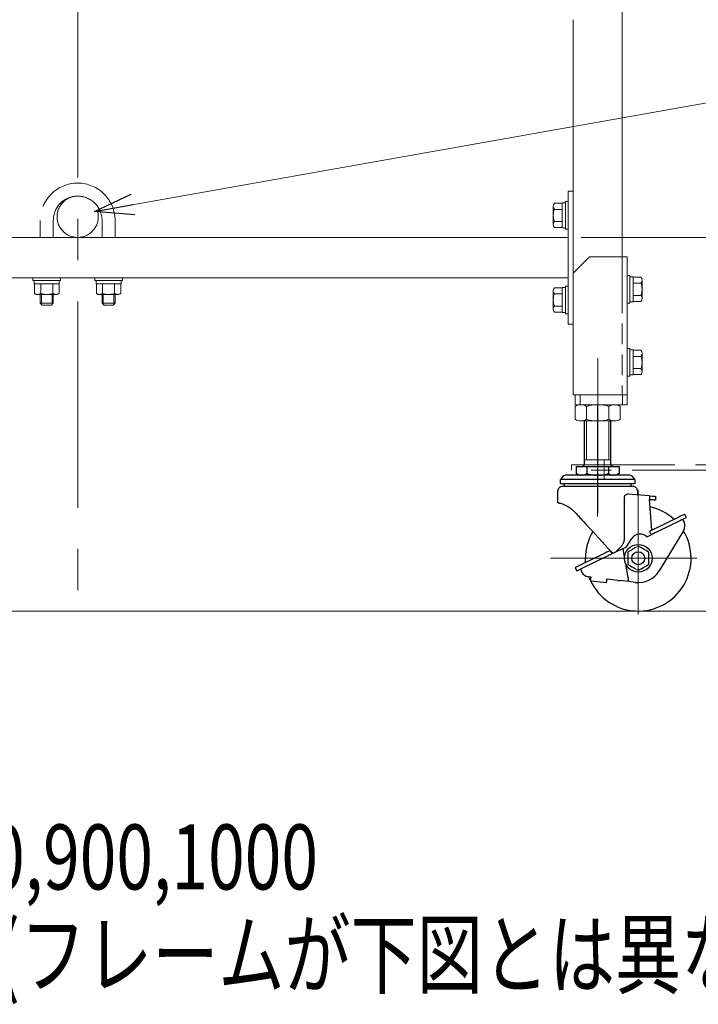
# Model space of a CAD drawing. Units: millimetres. Extents: x -2292 to 2292, y -1544 to 1544.
# Drawn here: x -153 to 264, y -5 to 601 of the extents above; entities that cross this region are included whole.
import ezdxf
from ezdxf.enums import TextEntityAlignment as Align

# ---------------------------------------------------------------- set-up
doc = ezdxf.new("R2010")
doc.units = ezdxf.units.MM
doc.header["$LTSCALE"] = 2
for name, pattern in [('CENTERX2', [101.6, 63.5, -12.7, 12.7, -12.7]), ('DASHED2', [9.525, 6.35, -3.175]), ('PHANTOM', [63.5, 31.75, -6.35, 6.35, -6.35, 6.35, -6.35])]:
    doc.linetypes.add(name, pattern=pattern)
for name, color, linetype in [('2', 7, 'Continuous'), ('3', 7, 'Continuous'), ('L-1', 7, 'Continuous')]:
    doc.layers.add(name, color=color, linetype=linetype)
doc.styles.add('dcStyle0', font='ＭＳ Ｐゴシック', dxfattribs={"width": 1.13})
doc.dimstyles.new('dc_Rotated_F2', dxfattribs={"dimtxt": 32, "dimasz": 24.000015, "dimexe": 8, "dimexo": 8, "dimgap": 10, "dimtad": 3, "dimdsep": 46, "dimtxsty": 'dcStyle0', "dimblk1": 'OPEN30', "dimblk2": 'OPEN30', "dimsah": 1, "dimcen": 0.09, "dimse1": 1, "dimclrd": 2, "dimclre": 2, "dimclrt": 2, "dimadec": 0, "dimazin": 2, "dimtfac": 1, "dimtdec": 4, "dimtmove": 0, "dimatfit": 3, "dimfxl": 1, "dimarcsym": 1})

# ---------------------------------------------------------------- blocks, each defined once
blk = doc.blocks.new('DC_GROUP_W_M_LEG_200_6_43')
at = {"layer": '3', "color": 140, "linetype": 'PHANTOM', "lineweight": 13}
blk.add_circle((-117.44, 479.77), 12.7, dxfattribs=at)
blk = doc.blocks.new('DC_GROUP_W_M_LEG_200_6_42')
at = {"layer": '3', "linetype": 'Continuous'}
blk.add_blockref('DC_GROUP_W_M_LEG_200_6_43', (0, 0), dxfattribs=at)
blk = doc.blocks.new('DC_GROUP_W_M_LEG_200_6_45')
at = {"layer": '3', "color": 140, "linetype": 'PHANTOM', "lineweight": 13}
blk.add_circle((-117.44, 479.77), 12.7, dxfattribs=at)
blk = doc.blocks.new('DC_GROUP_W_M_LEG_200_6_44')
at = {"layer": '3', "linetype": 'Continuous'}
blk.add_blockref('DC_GROUP_W_M_LEG_200_6_45', (0, 0), dxfattribs=at)
blk = doc.blocks.new('DC_GROUP_W_M_LEG_200_6_49')
at = {"color": 140, "linetype": 'Continuous', "lineweight": 13}
for p, q in [((175.26, 486.2), (175.26, 474.94)), ((180.76, 488.08), (175.99, 488.08)), ((182.76, 488.27), (180.76, 488.27)), ((180.76, 488.27), (180.76, 472.87)), ((184.36, 489.07), (182.76, 489.07)), ((182.76, 489.07), (182.76, 472.07)), ((184.36, 489.07), (184.36, 472.07)), ((180.76, 484.32), (175.99, 484.32)), ((180.76, 476.82), (175.99, 476.82)), ((180.76, 473.07), (175.99, 473.07)), ((182.76, 472.87), (180.76, 472.87)), ((184.36, 472.07), (182.76, 472.07))]:
    blk.add_line(p, q, dxfattribs=at)
for centre, radius, start, end in [((178.06, 486.2), 2.79, 137.7545, 222.2455), ((185.34, 480.57), 10.08, 158.13455, 201.86545), ((178.06, 474.94), 2.79, 137.7545, 222.2455)]:
    blk.add_arc(centre, radius, start, end, dxfattribs=at)
blk = doc.blocks.new('DC_GROUP_W_M_LEG_200_6_50')
at = {"color": 140, "linetype": 'Continuous', "lineweight": 13}
for p, q in [((184.36, 437.07), (182.76, 437.07)), ((182.76, 437.07), (182.76, 420.07)), ((184.36, 437.07), (184.36, 420.07)), ((175.26, 434.2), (175.26, 422.94)), ((180.76, 436.08), (175.99, 436.08)), ((180.76, 432.32), (175.99, 432.32)), ((182.76, 436.27), (180.76, 436.27)), ((180.76, 436.27), (180.76, 420.87)), ((180.76, 424.82), (175.99, 424.82)), ((180.76, 421.07), (175.99, 421.07)), ((182.76, 420.87), (180.76, 420.87)), ((184.36, 420.07), (182.76, 420.07))]:
    blk.add_line(p, q, dxfattribs=at)
for centre, radius, start, end in [((178.06, 434.2), 2.79, 137.7545, 222.2455), ((185.34, 428.57), 10.08, 158.13455, 201.86545), ((178.06, 422.94), 2.79, 137.7545, 222.2455)]:
    blk.add_arc(centre, radius, start, end, dxfattribs=at)
blk = doc.blocks.new('DC_GROUP_W_M_LEG_200_6_53')
at = {"color": 140, "linetype": 'Continuous', "lineweight": 13}
for p, q in [((220.76, 443.57), (220.76, 426.57)), ((220.76, 443.57), (222.36, 443.57)), ((222.36, 443.57), (222.36, 426.57)), ((222.36, 442.77), (224.36, 442.77)), ((224.36, 442.77), (224.36, 427.37)), ((224.36, 442.58), (229.14, 442.58)), ((224.36, 438.82), (229.14, 438.82)), ((229.86, 440.7), (229.86, 429.44)), ((224.36, 431.32), (229.14, 431.32)), ((220.76, 426.57), (222.36, 426.57)), ((222.36, 427.37), (224.36, 427.37)), ((224.36, 427.57), (229.14, 427.57))]:
    blk.add_line(p, q, dxfattribs=at)
for centre, radius, start, end in [((227.07, 440.7), 2.79, 317.7545, 42.2455), ((219.79, 435.07), 10.08, 338.13455, 21.86545), ((227.07, 429.44), 2.79, 317.7545, 42.2455)]:
    blk.add_arc(centre, radius, start, end, dxfattribs=at)
blk = doc.blocks.new('DC_GROUP_W_M_LEG_200_6_54')
at = {"color": 140, "linetype": 'Continuous', "lineweight": 13}
for p, q in [((220.76, 398.57), (220.76, 381.57)), ((220.76, 398.57), (222.36, 398.57)), ((222.36, 398.57), (222.36, 381.57)), ((222.36, 397.77), (224.36, 397.77)), ((224.36, 397.77), (224.36, 382.37)), ((224.36, 397.58), (229.14, 397.58)), ((229.86, 395.7), (229.86, 384.44)), ((224.36, 393.82), (229.14, 393.82)), ((222.36, 382.37), (224.36, 382.37)), ((224.36, 386.32), (229.14, 386.32)), ((224.36, 382.57), (229.14, 382.57)), ((220.76, 381.57), (222.36, 381.57))]:
    blk.add_line(p, q, dxfattribs=at)
for centre, radius, start, end in [((227.07, 395.7), 2.79, 317.7545, 42.2455), ((219.79, 390.07), 10.08, 338.13455, 21.86545), ((227.07, 384.44), 2.79, 317.7545, 42.2455)]:
    blk.add_arc(centre, radius, start, end, dxfattribs=at)
blk = doc.blocks.new('_Open30')
at = {"color": 0, "linetype": 'ByBlock', "lineweight": -2}
for p, q in [((-1, 0.267949), (0, 0)), ((0, 0), (-1, -0.267949)), ((0, 0), (-1, 0))]:
    blk.add_line(p, q, dxfattribs=at)
blk = doc.blocks.new('DC_GROUP_W_M_LEG_200_6_64')
at = {"color": 2, "linetype": 'Continuous', "lineweight": 13}
for p, q in [((-107, 483.05), (286.77, 552.89)), ((286.77, 552.89), (478.77, 552.89))]:
    blk.add_line(p, q, dxfattribs=at)
at = {"color": 2, "xscale": 24.00002246092228, "yscale": 23.99991494578914, "rotation": 190.0578223367713}
blk.add_blockref('_Open30', (-107, 483.05), dxfattribs=at)
at = {"color": 2, "style": 'dcStyle0', "width": 0.755955}
blk.add_text('ステーパイプ', height=32, dxfattribs=at).set_placement((286.77, 556.89), (478.77, 556.89), align=Align.FIT)
blk = doc.blocks.new('*D119')
at = {"color": 2, "linetype": 'Continuous', "lineweight": 13}
for p, q in [((192.36, 467.07), (414.87, 467.07)), ((406.87, 237.07), (406.87, 467.07))]:
    blk.add_line(p, q, dxfattribs=at)
at = {"color": 2, "xscale": 24.00002246092228, "yscale": 23.99991494578914}
for p, rotation in [((406.87, 467.07), 90), ((406.87, 237.07), 270)]:
    blk.add_blockref('_Open30', p, dxfattribs=dict(at, rotation=rotation))
at = {"color": 2, "style": 'dcStyle0', "width": 0.6875}
blk.add_text('230', height=32, rotation=90, dxfattribs=at).set_placement((398.87, 328.07), (398.87, 376.07), align=Align.FIT)
blk = doc.blocks.new('DC_GROUP_W_M_LEG_200_6_46')
at = {"layer": '3', "color": 140, "linetype": 'PHANTOM', "lineweight": 13}
for p, q in [((-140.44, 467.07), (-140.44, 477.47)), ((-132.44, 467.07), (-132.44, 477.47)), ((-102.44, 477.47), (-102.44, 467.07)), ((-94.44, 477.47), (-94.44, 467.07)), ((-144.94, 442.07), (-127.94, 442.07)), ((-144.94, 440.47), (-144.94, 442.07)), ((-127.94, 440.47), (-144.94, 440.47)), ((-144.14, 438.47), (-144.14, 440.47)), ((-144.14, 438.47), (-128.74, 438.47)), ((-143.94, 432.55), (-143.94, 438.47)), ((-140.19, 432.55), (-140.19, 438.47)), ((-132.68, 432.55), (-132.68, 438.47)), ((-128.93, 438.47), (-128.93, 432.55)), ((-128.74, 440.47), (-128.74, 438.47)), ((-127.94, 442.07), (-127.94, 440.47)), ((-106.94, 442.07), (-89.94, 442.07)), ((-106.94, 440.47), (-106.94, 442.07)), ((-89.94, 440.47), (-106.94, 440.47)), ((-106.14, 438.47), (-106.14, 440.47)), ((-106.14, 438.47), (-90.74, 438.47)), ((-105.94, 432.55), (-105.94, 438.47)), ((-102.19, 438.47), (-102.19, 432.55)), ((-94.68, 438.47), (-94.68, 432.55)), ((-90.93, 438.47), (-90.93, 432.55)), ((-90.74, 440.47), (-90.74, 438.47)), ((-89.94, 442.07), (-89.94, 440.47)), ((-130.81, 431.97), (-142.06, 431.97)), ((-140.44, 426.47), (-140.44, 431.97)), ((-139.76, 425.79), (-139.76, 431.97)), ((-133.11, 431.97), (-133.11, 425.79)), ((-132.44, 426.47), (-132.44, 431.97)), ((-92.81, 431.97), (-104.06, 431.97)), ((-102.44, 431.97), (-102.44, 426.47)), ((-101.76, 425.79), (-101.76, 431.97)), ((-95.11, 431.97), (-95.11, 425.79)), ((-94.44, 431.97), (-94.44, 426.47)), ((-139.24, 425.27), (-140.44, 426.47)), ((-132.44, 426.47), (-140.44, 426.47)), ((-133.64, 425.27), (-139.24, 425.27)), ((-132.44, 426.47), (-133.64, 425.27)), ((-94.44, 426.47), (-102.44, 426.47)), ((-101.24, 425.27), (-102.44, 426.47)), ((-95.64, 425.27), (-101.24, 425.27)), ((-94.44, 426.47), (-95.64, 425.27))]:
    blk.add_line(p, q, dxfattribs=at)
for centre, radius, start, end in [((-117.44, 477.47), 23, 0, 180), ((-117.44, 477.47), 15, 0, 180), ((-142.06, 435.29), 3.32, 235.61575, 304.38425), ((-136.44, 444.39), 12.42, 252.41205, 287.58795), ((-130.81, 435.29), 3.32, 235.61575, 304.38425), ((-104.06, 435.29), 3.32, 235.61575, 304.38425), ((-98.44, 444.39), 12.42, 252.41205, 287.58795), ((-92.81, 435.29), 3.32, 235.61575, 304.38425)]:
    blk.add_arc(centre, radius, start, end, dxfattribs=at)
blk = doc.blocks.new('DC_GROUP_W_M_LEG_200_6_92')
at = {"layer": '2', "color": 7, "linetype": 'Continuous', "lineweight": 13}
for p, q in [((226.72, 276.59), (225.86, 276.09)), ((227.56, 277.08), (226.72, 276.59)), ((228.31, 276.64), (227.56, 277.08))]:
    blk.add_line(p, q, dxfattribs=at)
blk = doc.blocks.new('DC_GROUP_W_M_LEG_200_6_93')
at = {"layer": '2', "color": 7, "linetype": 'Continuous', "lineweight": 13}
for p, q in [((225.3, 263.37), (226.06, 262.94)), ((226.06, 262.94), (226.81, 262.5)), ((226.81, 262.5), (227.56, 262.07)), ((227.56, 262.07), (228.41, 262.55))]:
    blk.add_line(p, q, dxfattribs=at)
blk = doc.blocks.new('DC_GROUP_W_M_LEG_200_6_94')
at = {"layer": '2', "color": 7, "linetype": 'Continuous', "lineweight": 18}
for p, q in [((192.17, 364.07), (212.96, 364.07)), ((188.71, 355.09), (188.71, 363.05)), ((195.64, 355.09), (195.64, 363.05)), ((209.49, 355.09), (209.49, 363.05)), ((216.42, 355.09), (216.42, 363.05)), ((192.17, 354.07), (212.96, 354.07))]:
    blk.add_line(p, q, dxfattribs=at)
at = {"layer": '2', "color": 3, "linetype": 'CENTERX2', "lineweight": 13}
blk.add_line((202.56, 354.07), (202.56, 364.07), dxfattribs=at)
at = {"layer": '2', "color": 7, "linetype": 'Continuous', "lineweight": 18}
for centre, radius, start, end in [((192.17, 357.69), 6.38, 57.13277, 122.86724), ((202.56, 340.07), 24, 73.22135, 106.77866), ((212.96, 357.69), 6.38, 57.13277, 122.86723), ((192.17, 360.45), 6.38, 237.13277, 302.86723), ((202.56, 378.07), 24, 253.22134, 286.77866), ((212.96, 360.45), 6.38, 237.13277, 302.86723)]:
    blk.add_arc(centre, radius, start, end, dxfattribs=at)
blk = doc.blocks.new('DC_GROUP_W_M_LEG_200_6_91')
at = {"layer": '2', "color": 7, "linetype": 'Continuous', "lineweight": 25}
for p, q in [((194.56, 327.57), (194.56, 354.07)), ((210.56, 354.07), (210.56, 327.57)), ((189.34, 326.07), (189.34, 321.64)), ((189.34, 326.07), (195.95, 326.07)), ((191.02, 320.67), (189.34, 321.64)), ((195.95, 326.07), (195.95, 321.64)), ((195.95, 326.07), (209.17, 326.07)), ((209.17, 326.07), (209.17, 321.64)), ((209.17, 326.07), (215.79, 326.07)), ((215.79, 321.64), (214.1, 320.67)), ((215.79, 326.07), (215.79, 321.64)), ((179.67, 315.37), (179.67, 318.08)), ((225.46, 318.08), (179.67, 318.08)), ((225.46, 315.37), (179.67, 315.37)), ((182.74, 320.67), (182.77, 320.67)), ((222.39, 320.67), (182.74, 320.67)), ((222.36, 320.67), (182.77, 320.67)), ((222.36, 320.67), (222.39, 320.67)), ((225.46, 318.08), (225.46, 315.37)), ((178.06, 303.67), (178.06, 310.97)), ((224.26, 313.77), (180.86, 313.77)), ((227.06, 310.97), (227.06, 308.5)), ((178.07, 303.67), (178.06, 303.67)), ((218.85, 306.81), (218.85, 280.67)), ((234.56, 307.94), (221.12, 308.95)), ((234.56, 307.94), (234.56, 305.63)), ((234.56, 307.94), (236.21, 307.81)), ((235.88, 286.81), (234.56, 305.63)), ((236.01, 305.52), (235.01, 305.6)), ((236.82, 305.46), (236.01, 305.52)), ((236.21, 307.81), (237.36, 307.72)), ((237.43, 305.41), (236.82, 305.46)), ((237.36, 307.72), (237.97, 307.68)), ((237.83, 305.38), (237.43, 305.41)), ((238.04, 305.37), (237.83, 305.38)), ((237.97, 307.68), (237.99, 307.68)), ((238.06, 305.36), (238.04, 305.37)), ((238.06, 307.68), (238.06, 305.36)), ((252.48, 294.9), (238.1, 287.89)), ((253.49, 292.83), (239.11, 285.82)), ((253.18, 295.24), (252.48, 294.9)), ((253.86, 295.57), (253.18, 295.24)), ((254.19, 293.18), (253.49, 292.83)), ((254.48, 295.88), (253.86, 295.57)), ((254.87, 293.51), (254.19, 293.18)), ((255.02, 296.14), (254.48, 295.88)), ((254.84, 293.49), (255.71, 291.71)), ((255.49, 293.81), (254.87, 293.51)), ((255.47, 296.36), (255.02, 296.14)), ((255.8, 296.52), (255.47, 296.36)), ((256.03, 294.07), (255.49, 293.81)), ((256.01, 296.62), (255.8, 296.52)), ((256.08, 296.66), (256.01, 296.62)), ((256.48, 294.29), (256.03, 294.07)), ((256.08, 296.66), (257.09, 294.59)), ((256.81, 294.45), (256.48, 294.29)), ((257.02, 294.55), (256.81, 294.45)), ((257.09, 294.59), (257.02, 294.55)), ((195.73, 290.12), (195.16, 290.75)), ((195.36, 290.53), (195.34, 290.55)), ((195.73, 290.12), (197.61, 288.09)), ((197.61, 288.09), (199.51, 286.02)), ((199.51, 286.02), (201.43, 283.93)), ((234.58, 286.17), (234.51, 286.13)), ((234.51, 286.13), (235.51, 284.07)), ((234.78, 286.27), (234.58, 286.17)), ((235.11, 286.43), (234.78, 286.27)), ((235.56, 286.65), (235.11, 286.43)), ((236.1, 286.91), (235.56, 286.65)), ((236.73, 287.22), (236.1, 286.91)), ((237.11, 284.85), (236.57, 284.58)), ((237.4, 287.55), (236.73, 287.22)), ((237.73, 285.15), (237.11, 284.85)), ((238.1, 287.89), (237.4, 287.55)), ((238.41, 285.48), (237.73, 285.15)), ((239.11, 285.82), (238.41, 285.48)), ((255.5, 286.94), (240.42, 261.85)), ((201.43, 283.93), (203.36, 281.84)), ((203.36, 281.84), (205.29, 279.75)), ((205.29, 279.75), (207.19, 277.67)), ((220.38, 276.68), (223.61, 281.74)), ((232.87, 282.78), (235.51, 284.07)), ((235.58, 284.1), (235.51, 284.07)), ((235.79, 284.2), (235.58, 284.1)), ((236.12, 284.36), (235.79, 284.2)), ((236.57, 284.58), (236.12, 284.36)), ((207.34, 272.89), (206.64, 272.54)), ((207.19, 277.67), (209.07, 275.63)), ((208.02, 273.22), (207.34, 272.89)), ((208.64, 273.52), (208.02, 273.22)), ((209.19, 273.78), (208.64, 273.52)), ((209.07, 275.63), (210.91, 273.63)), ((209.63, 274), (209.19, 273.78)), ((209.96, 274.16), (209.63, 274)), ((210.17, 274.26), (209.96, 274.16)), ((210.24, 274.3), (210.17, 274.26)), ((210.24, 274.3), (211.25, 272.23)), ((210.91, 273.63), (211.48, 273.02)), ((211.48, 273.02), (211.94, 272.52)), ((212.39, 272.79), (211.95, 272.58)), ((212.8, 272.99), (212.39, 272.79)), ((213.18, 273.17), (212.8, 272.99)), ((213.51, 273.34), (213.18, 273.17)), ((218.23, 275.64), (213.51, 273.34)), ((213.72, 273.44), (214.97, 274.68)), ((214.97, 274.68), (216.21, 275.92)), ((218.23, 275.64), (220.38, 276.68)), ((219.12, 270.5), (218.23, 275.64)), ((221.81, 273.76), (221.06, 273.32)), ((221.06, 273.32), (221.06, 265.82)), ((222.57, 274.19), (221.81, 273.76)), ((223.33, 274.63), (222.57, 274.19)), ((224.08, 275.07), (223.33, 274.63)), ((224.98, 275.58), (224.08, 275.07)), ((225.86, 276.09), (224.98, 275.58)), ((229.07, 276.21), (228.31, 276.64)), ((229.83, 275.77), (229.07, 276.21)), ((230.58, 275.33), (229.83, 275.77)), ((231.48, 274.82), (230.58, 275.33)), ((232.36, 274.31), (231.48, 274.82)), ((233.22, 273.81), (232.36, 274.31)), ((234.06, 273.32), (233.22, 273.81)), ((234.06, 265.82), (234.06, 273.32)), ((206.64, 272.54), (192.26, 265.53)), ((207.65, 270.48), (193.27, 263.46)), ((195.16, 267.14), (195.06, 269.57)), ((195.17, 266.95), (195.16, 267.14)), ((208.35, 270.82), (207.65, 270.48)), ((209.03, 271.15), (208.35, 270.82)), ((209.65, 271.45), (209.03, 271.15)), ((210.19, 271.72), (209.65, 271.45)), ((210.64, 271.94), (210.19, 271.72)), ((210.97, 272.1), (210.64, 271.94)), ((211.18, 272.2), (210.97, 272.1)), ((211.25, 272.23), (211.18, 272.2)), ((211.95, 272.58), (211.25, 272.23)), ((188.74, 263.81), (188.67, 263.78)), ((188.67, 263.78), (189.68, 261.71)), ((188.94, 263.91), (188.74, 263.81)), ((189.27, 264.07), (188.94, 263.91)), ((189.72, 264.29), (189.27, 264.07)), ((189.74, 261.74), (189.68, 261.71)), ((190.27, 264.56), (189.72, 264.29)), ((189.95, 261.84), (189.74, 261.74)), ((190.28, 262.01), (189.95, 261.84)), ((190.89, 264.86), (190.27, 264.56)), ((190.73, 262.22), (190.28, 262.01)), ((191.27, 262.49), (190.73, 262.22)), ((191.56, 265.19), (190.89, 264.86)), ((191.9, 262.79), (191.27, 262.49)), ((192.26, 265.53), (191.56, 265.19)), ((192.57, 263.12), (191.9, 262.79)), ((191.92, 262.81), (192.79, 261.02)), ((193.27, 263.46), (192.57, 263.12)), ((221.74, 255.17), (219.91, 265.88)), ((221.06, 265.82), (221.91, 265.33)), ((221.91, 265.33), (222.77, 264.84)), ((222.77, 264.84), (223.65, 264.33)), ((223.65, 264.33), (224.55, 263.81)), ((224.55, 263.81), (225.3, 263.37)), ((228.41, 262.55), (229.27, 263.05)), ((229.27, 263.05), (230.15, 263.56)), ((230.15, 263.56), (231.05, 264.08)), ((231.05, 264.08), (231.8, 264.51)), ((231.8, 264.51), (232.56, 264.95)), ((232.56, 264.95), (233.31, 265.39)), ((233.31, 265.39), (234.06, 265.82)), ((196.68, 258.25), (198.34, 258.05)), ((197.31, 257.7), (197.12, 258.2)), ((198.08, 255.9), (197.31, 257.7)), ((198.07, 255.81), (198.06, 255.76)), ((198.06, 255.76), (207.99, 254.55)), ((198.08, 255.94), (198.07, 255.81)), ((198.11, 256.15), (198.08, 255.94)), ((198.14, 256.43), (198.11, 256.15)), ((198.19, 256.78), (198.14, 256.43)), ((198.23, 257.17), (198.19, 256.78)), ((198.29, 257.6), (198.23, 257.17)), ((198.34, 258.05), (198.29, 257.6)), ((207.99, 254.59), (208.01, 254.72)), ((207.99, 254.55), (207.99, 254.59)), ((208.01, 254.72), (208.03, 254.93)), ((208.03, 254.93), (208.07, 255.21)), ((208.07, 255.21), (208.11, 255.56)), ((208.11, 255.56), (208.16, 255.95)), ((208.16, 255.95), (208.21, 256.38)), ((208.21, 256.38), (208.27, 256.83)), ((208.27, 256.83), (214.79, 256.03)), ((214.79, 256.03), (215.27, 255.97)), ((215.27, 255.97), (215.73, 255.91)), ((215.73, 255.91), (216.15, 255.86)), ((216.15, 255.86), (216.52, 255.82)), ((221.74, 255.17), (216.52, 255.82)), ((225.74, 254.68), (221.74, 255.17))]:
    blk.add_line(p, q, dxfattribs=at)
at = {"layer": '2', "color": 3, "linetype": 'Continuous', "lineweight": 13}
for p, q in [((195.67, 354.07), (195.67, 330.07)), ((209.46, 354.07), (209.46, 330.07))]:
    blk.add_line(p, q, dxfattribs=at)
at = {"layer": '2', "color": 3, "linetype": 'CENTERX2', "lineweight": 13}
for p, q in [((202.56, 354.07), (202.56, 295.26)), ((227.56, 235), (227.56, 311.48)), ((263.52, 269.57), (173.51, 269.57))]:
    blk.add_line(p, q, dxfattribs=at)
at = {"layer": '2', "color": 7, "linetype": 'Continuous', "lineweight": 13}
blk.add_line((210.56, 330.07), (194.56, 330.07), dxfattribs=at)
at = {"layer": '2', "color": 7, "linetype": 'Continuous', "lineweight": 25}
for radius in [8.5, 4]:
    blk.add_circle((227.56, 269.57), radius, dxfattribs=at)
for centre, radius, start, end in [((193.06, 327.57), 1.5, 269.99996, 0.00011), ((212.06, 327.57), 1.5, 180.00001, 269.99995), ((184.56, 315.37), 5.6, 109.01113, 151.02349), ((184.56, 315.57), 2.78, 184.1283, 220.38544), ((220.56, 315.37), 5.6, 28.97655, 70.98882), ((220.56, 315.57), 2.78, 319.61468, 355.87162), ((180.86, 310.97), 2.8, 89.99997, 180.00003), ((224.26, 310.97), 2.8, 359.99999, 90.00003), ((227.56, 269.57), 32.5, 47.37224, 77.00671), ((251.21, 289.52), 5, 329.00004, 26), ((227.56, 269.57), 32.5, 149.62466, 179.99999), ((227.56, 269.57), 32.5, 205.16151, 31.51357), ((228.66, 278.5), 6, 45.42859, 147.41818), ((197.29, 263.21), 5, 205.99997, 262.99996), ((227.56, 269.57), 15, 262.99993, 329.00004)]:
    blk.add_arc(centre, radius, start, end, dxfattribs=at)
for points, knots in [([(189.34, 321.64), (189.63, 321.49), (190.18, 321.19), (191.05, 320.84), (191.65, 320.73), (191.95, 320.67)], [0, 0, 0, 0, 0.345524, 0.680095, 1, 1, 1, 1]), ([(193.25, 320.67), (193.39, 320.68), (193.78, 320.73), (194.44, 320.92), (195.21, 321.23), (195.7, 321.5), (195.95, 321.64)], [0, 0, 0, 0, 0.139081, 0.414456, 0.702055, 1, 1, 1, 1]), ([(195.95, 321.64), (196.48, 321.5), (198.08, 321.06), (200.86, 320.6), (203.97, 320.6), (206.76, 321), (208.37, 321.43), (209.17, 321.64)], [0, 0, 0, 0, 0.121321, 0.371751, 0.628267, 0.813166, 1, 1, 1, 1]), ([(209.17, 321.64), (209.46, 321.49), (210.01, 321.19), (210.89, 320.84), (211.49, 320.73), (211.78, 320.67)], [0, 0, 0, 0, 0.345524, 0.680094, 1, 1, 1, 1]), ([(213.09, 320.67), (213.22, 320.68), (213.62, 320.73), (214.27, 320.92), (215.04, 321.23), (215.53, 321.5), (215.79, 321.64)], [0, 0, 0, 0, 0.13908, 0.414456, 0.702055, 1, 1, 1, 1]), ([(179.35, 303.35), (179.14, 303.41), (178.8, 303.5), (178.37, 303.61), (178.15, 303.65), (178.06, 303.67)], [0, 0, 0, 0, 0.483104, 0.807442, 1, 1, 1, 1]), ([(179.45, 303.32), (179.43, 303.33), (179.39, 303.34), (179.36, 303.35), (179.35, 303.35)], [0, 0, 0, 0, 0.564699, 1, 1, 1, 1]), ([(179.95, 303.17), (179.85, 303.2), (179.68, 303.25), (179.52, 303.3), (179.45, 303.32)], [0, 0, 0, 0, 0.578071, 1, 1, 1, 1]), ([(182.79, 302.04), (182.22, 302.3), (181.29, 302.73), (180.32, 303.05), (179.95, 303.17)], [0, 0, 0, 0, 0.615257, 1, 1, 1, 1]), ([(221.12, 308.95), (220.85, 308.93), (220.3, 308.9), (219.62, 308.48), (219.17, 307.95), (218.9, 307.39), (218.87, 307.01), (218.85, 306.81)], [0, 0, 0, 0, 0.227015, 0.475604, 0.667587, 0.830927, 1, 1, 1, 1]), ([(235.01, 305.6), (234.95, 305.58), (234.82, 305.55), (234.7, 305.34), (234.63, 305.17), (234.61, 305.06), (234.61, 305.04)], [0, 0, 0, 0, 0.219163, 0.528896, 0.926301, 1, 1, 1, 1]), ([(189.06, 297.37), (188.54, 297.9), (187.53, 298.94), (185.9, 300.21), (184.33, 301.25), (183.29, 301.78), (182.79, 302.04)], [0, 0, 0, 0, 0.283553, 0.554035, 0.787809, 1, 1, 1, 1]), ([(189.06, 297.37), (189.67, 296.71), (190.95, 295.32), (192.98, 293.11), (194.41, 291.56), (195.16, 290.75)], [0, 0, 0, 0, 0.297234, 0.630563, 1, 1, 1, 1]), ([(216.21, 275.92), (216.58, 276.32), (217.35, 277.13), (218.25, 278.48), (218.78, 279.7), (218.84, 280.44), (218.85, 280.67)], [0, 0, 0, 0, 0.296643, 0.598814, 0.875385, 1, 1, 1, 1])]:
    blk.add_open_spline(points, degree=3, knots=knots, dxfattribs=at)
at = {"layer": '2', "linetype": 'Continuous'}
for name in ['DC_GROUP_W_M_LEG_200_6_94', 'DC_GROUP_W_M_LEG_200_6_92', 'DC_GROUP_W_M_LEG_200_6_93']:
    blk.add_blockref(name, (0, 0), dxfattribs=at)
blk = doc.blocks.new('DC_GROUP_W_M_LEG_200_6_133')
at = {"layer": 'L-1', "color": 3, "linetype": 'CENTERX2', "lineweight": 13}
for p, q in [((206.56, 318.43), (206.56, 330.27)), ((331.56, 234.88), (331.56, 246.72))]:
    blk.add_line(p, q, dxfattribs=at)
at = {"layer": 'L-1', "color": 150, "linetype": 'PHANTOM', "lineweight": 13}
for p, q in [((186.56, 323.87), (186.56, 327.07)), ((186.56, 327.07), (287.56, 327.07)), ((287.36, 323.87), (186.56, 323.87)), ((288.36, 241.07), (288.36, 322.87)), ((291.56, 323.07), (291.56, 241.27)), ((346.56, 237.07), (292.36, 237.07)), ((292.56, 240.27), (346.56, 240.27)), ((346.56, 240.27), (346.56, 237.07))]:
    blk.add_line(p, q, dxfattribs=at)
for centre, radius, start, end in [((287.36, 322.87), 1, 0, 90), ((287.56, 323.07), 4, 0, 90), ((292.36, 241.07), 4, 180, 270), ((292.56, 241.27), 1, 180, 270)]:
    blk.add_arc(centre, radius, start, end, dxfattribs=at)

msp = doc.modelspace()

# ---------------------------------------------------------------- linework, layer by layer
at = {"color": 3, "linetype": 'CENTERX2', "lineweight": 13}
for p, q in [((-117.4358, 1037.272764), (-117.4358, 237.071244)), ((202.5642, 392.71211), (202.5642, 297.28304))]:
    msp.add_line(p, q, dxfattribs=at)
at = {"color": 7, "linetype": 'Continuous', "lineweight": 13}
for p, q in [((217.5642, 930.371244), (217.5642, 433.071244)), ((187.5642, 601.031334), (187.5642, 370.071244)), ((187.5642, 495.571244), (184.3642, 495.571244)), ((187.5642, 495.571244), (184.3642, 495.571244)), ((184.3642, 495.571244), (184.3642, 413.571244)), ((-419.2358, 467.071244), (184.3642, 467.071244)), ((187.5642, 445.071244), (197.5642, 455.071244)), ((197.5642, 455.071244), (220.7642, 455.071244)), ((220.7642, 455.071244), (220.7642, 364.071244)), ((184.3642, 442.071244), (-419.2358, 442.071244)), ((184.3642, 413.571244), (187.5642, 413.571244)), ((220.7642, 370.071244), (187.5642, 370.071244)), ((188.7642, 370.071244), (188.7642, 364.071244)), ((191.7642, 370.071244), (191.7642, 364.071244)), ((217.7642, 364.071244), (217.7642, 370.071244)), ((220.7642, 364.071244), (188.7642, 364.071244))]:
    msp.add_line(p, q, dxfattribs=at)
at = {"color": 4, "linetype": 'DASHED2', "lineweight": 13}
msp.add_line((217.5642, 433.071244), (217.5642, 370.071244), dxfattribs=at)
at = {"color": 3, "linetype": 'Continuous', "lineweight": 13}
msp.add_line((-581.078683, 237.071244), (821.601661, 237.071244), dxfattribs=at)

# ---------------------------------------------------------------- block references
at = {"linetype": 'Continuous'}
for name in ['DC_GROUP_W_M_LEG_200_6_64', 'DC_GROUP_W_M_LEG_200_6_42', 'DC_GROUP_W_M_LEG_200_6_44', 'DC_GROUP_W_M_LEG_200_6_49', 'DC_GROUP_W_M_LEG_200_6_53', 'DC_GROUP_W_M_LEG_200_6_50', 'DC_GROUP_W_M_LEG_200_6_54']:
    msp.add_blockref(name, (0, 0), dxfattribs=at)
at = {"layer": '2', "linetype": 'Continuous'}
msp.add_blockref('DC_GROUP_W_M_LEG_200_6_91', (0, 0), dxfattribs=at)
at = {"layer": '3', "linetype": 'Continuous'}
msp.add_blockref('DC_GROUP_W_M_LEG_200_6_46', (0, 0), dxfattribs=at)
at = {"layer": 'L-1', "linetype": 'Continuous'}
msp.add_blockref('DC_GROUP_W_M_LEG_200_6_133', (0, 0), dxfattribs=at)

# ---------------------------------------------------------------- texts
at = {"color": 2, "style": 'dcStyle0'}
for s, width, p, p2 in [('ベルト幅:600,700,800,900,1000', 0.79067, (-549.545263, 65.707865), (30.454737, 65.707865)), ('※｛ ｝寸法はPF仕様(フレームが下図とは異なります)', 0.767689, (-549.545263, 5.707865), (430.454737, 5.707865))]:
    msp.add_text(s, height=40, dxfattribs=dict(at, width=width)).set_placement(p, p2, align=Align.FIT)

# ---------------------------------------------------------------- dimensions: what is measured, and where the dimension line sits
at = {"linetype": 'Continuous', "lineweight": 13}
dim = msp.add_linear_dim(base=(406.872902, 467.071244), p1=(406.872902, 237.071244), p2=(184.3642, 467.071244), angle=90, dimstyle='dc_Rotated_F2', override={"dimtxt": 32, "dimasz": 24.000015, "dimexe": 8, "dimexo": 8, "dimgap": 8, "dimtad": 3, "dimtih": 0, "dimtoh": 0, "dimdec": 3, "dimlfac": 1, "dimzin": 8, "dimtxsty": 'dcStyle0', "dimblk1": 'Open30', "dimblk2": 'Open30', "dimsah": 1, "dimse1": 1, "dimclrd": 2, "dimclre": 2, "dimclrt": 2, "dimazin": 2, "dimtofl": 1, "dimtolj": 0, "dimtzin": 8, "dimarcsym": 1}, dxfattribs=at)
dim.commit()
dim.dimension.update_dxf_attribs({"geometry": '*D119', "text_midpoint": (406.872902, 352.071244), "dimtype": 160})

doc.saveas('drawing.dxf')
